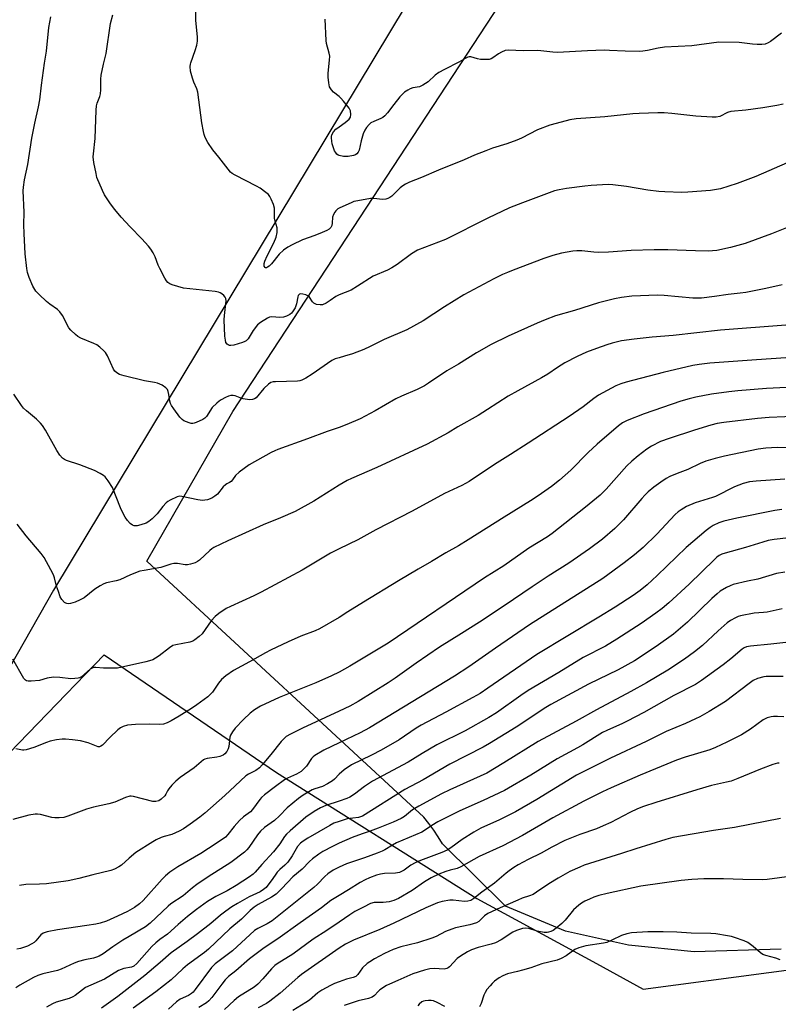
# Model space of a CAD drawing. Units: inches. Extents: x 1201769 to 1207771, y 545455 to 549457.
# Drawn here: x 1205885 to 1206159, y 548282 to 548638 of the extents above; entities that cross this region are included whole.
import ezdxf

# ---------------------------------------------------------------- set-up
doc = ezdxf.new("R2010")
doc.units = ezdxf.units.IN
doc.header["$MEASUREMENT"] = 0
for name, color, linetype in [('NTRL-Farm Land', 3, 'Continuous'), ('NTRL-Trees', 3, 'Continuous'), ('Undefined', 1, 'Continuous')]:
    doc.layers.add(name, color=color, linetype=linetype)

msp = doc.modelspace()

# ---------------------------------------------------------------- linework, layer by layer
at = {"layer": 'NTRL-Farm Land'}
for points in [[(1206159.53, 548302.14, 0), (1206128.15, 548301.17, 0), (1206104.43, 548303.51, 0), (1206081.73, 548308.65, 0), (1206060.06, 548317.61, 0), (1206037.32, 548340.11, 0), (1206035.82, 548342.64, 0), (1206034.2, 548345.1, 0), (1206032.46, 548347.47, 0), (1206030.6, 548349.76, 0), (1205930.63, 548442.25, 0), (1205961.69, 548496.28, 0), (1206147.33, 548779.64, 0), (1206297.62, 549028.25, 0)], [(1206210.85, 548960.26, 0), (1206058.81, 548700.79, 0), (1205896.89, 548431.71, 0), (1205781.49, 548228.47, 0), (1205689.88, 548075.05, 0), (1205646.8, 548005.26, 0), (1205608, 547979.15, 0), (1205575.8, 547959.07, 0), (1205443.15, 547993.65, 0), (1205367.07, 548010.9, 0), (1205341.86, 548086.41, 0), (1205332.12, 548136.79, 0)]]:
    msp.add_polyline3d(points, dxfattribs=at)
at = {"layer": 'NTRL-Trees'}
msp.add_lwpolyline([(1205298.17, 548001.46), (1205352.66, 548018.67), (1205426.56, 548008.53), (1205441.85, 548008.53), (1205479.35, 548000.19), (1205563.39, 547968.68), (1205626.6, 547985.6), (1205709.01, 548096.74), (1205843.26, 548334.07), (1205915.18, 548408.39), (1205977.47, 548365.86), (1206049.73, 548320.37), (1206092.86, 548296.93), (1206109.81, 548287.72), (1206155.16, 548293.7), (1206204.35, 548300.19)], dxfattribs=at)
at = {"layer": 'Undefined'}
for points, elevation in [([(1206000, 548569.68), (1205999.56, 548569.39), (1205998.87, 548568.76), (1205998.43, 548568.22), (1205997.95, 548567.44), (1205997.63, 548566.43), (1205997.51, 548564.23), (1205997.39, 548563.45), (1205997.03, 548562.69), (1205996.45, 548562.14), (1205995.53, 548561.56), (1205993.96, 548560.87), (1205991.3, 548559.84), (1205986.8, 548558.26), (1205983.02, 548556.47), (1205981.51, 548555.64), (1205979.91, 548554.52), (1205978.35, 548553.13), (1205975.58, 548549.58), (1205974.82, 548548.75), (1205974.22, 548548.33), (1205973.83, 548548.16), (1205973.48, 548548.14), (1205973.33, 548548.22), (1205973.02, 548548.72), (1205972.95, 548549.2), (1205973.01, 548549.74), (1205973.23, 548550.57), (1205974.02, 548552.44), (1205976.5, 548557.12), (1205977.25, 548559.25), (1205977.67, 548560.88), (1205977.71, 548561.72), (1205977.63, 548562.56), (1205976.94, 548565.04), (1205976.75, 548566.08), (1205976.65, 548569.62), (1205976.28, 548571), (1205975.5, 548572.88), (1205974.99, 548573.91), (1205974.48, 548574.58), (1205973.62, 548575.34), (1205971.47, 548576.87), (1205970.23, 548577.66), (1205962.47, 548581.55), (1205961.46, 548582.16), (1205960.86, 548582.66), (1205959.92, 548583.72), (1205956.59, 548588.09), (1205954.42, 548590.74), (1205952.6, 548593.44), (1205951.71, 548595.24), (1205951.33, 548596.29), (1205951.03, 548597.4), (1205950.44, 548600.54), (1205949.01, 548611.61), (1205948.68, 548612.74), (1205947.57, 548615.13), (1205947.06, 548616.59), (1205946.43, 548619.1), (1205946.27, 548620.8), (1205946.33, 548621.64), (1205946.45, 548622.19), (1205948.1, 548626.55), (1205948.62, 548628.56), (1205948.9, 548630.01), (1205948.9, 548631.49), (1205948.32, 548637.46), (1205948.25, 548640.76)], 460), ([(1206000, 548515.65), (1205998.62, 548515.32), (1205997.34, 548514.71), (1205990.29, 548509.7), (1205988.06, 548508.3), (1205986.61, 548507.59), (1205985.87, 548507.35), (1205985.03, 548507.24), (1205977.1, 548507.02), (1205976.23, 548506.95), (1205975.42, 548506.75), (1205974.49, 548506.16), (1205972.81, 548504.6), (1205970.09, 548501.25), (1205969.47, 548500.81), (1205968.78, 548500.54), (1205967.71, 548500.48), (1205965.44, 548500.85), (1205964.33, 548501.14), (1205962.52, 548501.86), (1205961.74, 548502.05), (1205960.97, 548502.01), (1205960.14, 548501.77), (1205959.04, 548501.32), (1205957.47, 548500.49), (1205956.72, 548500.02), (1205955.84, 548499.3), (1205954.25, 548497.68), (1205952.14, 548494.43), (1205951.51, 548493.84), (1205950.8, 548493.4), (1205948.48, 548492.27), (1205947.7, 548492), (1205947.17, 548491.91), (1205946.64, 548491.94), (1205945.84, 548492.14), (1205944.03, 548492.89), (1205943.35, 548493.36), (1205942.59, 548494.2), (1205940.34, 548497.21), (1205939.55, 548498.4), (1205939.21, 548499.17), (1205938.98, 548499.98), (1205938.58, 548502.41), (1205938.33, 548503.46), (1205938.04, 548504.18), (1205937.53, 548504.79), (1205936.1, 548505.71), (1205934.52, 548506.44), (1205933.36, 548506.71), (1205929.83, 548507.31), (1205922.43, 548509.15), (1205920.76, 548509.66), (1205919.85, 548510.19), (1205919.09, 548510.88), (1205918.62, 548511.57), (1205916.39, 548516.33), (1205915.68, 548517.54), (1205915.15, 548518.18), (1205913.68, 548519.47), (1205912.55, 548520.28), (1205911.55, 548520.76), (1205906.75, 548522.72), (1205905.75, 548523.3), (1205904.86, 548524.02), (1205903.19, 548525.59), (1205902.47, 548526.47), (1205900.16, 548530.9), (1205899.19, 548532.3), (1205898.36, 548533.06), (1205895.58, 548535.05), (1205894.45, 548535.93), (1205891.71, 548538.47), (1205890.54, 548539.72), (1205889.53, 548541.52), (1205888.11, 548544.7), (1205887.53, 548546.47), (1205887.29, 548547.92), (1205886.71, 548553.23), (1205886.29, 548560.48), (1205886.19, 548563.68), (1205886.36, 548568.21), (1205886.01, 548575.88), (1205886.09, 548577.31), (1205886.42, 548579.9), (1205887.63, 548585.48), (1205889.06, 548594.94), (1205890.18, 548600.43), (1205891.57, 548606.3), (1205892.03, 548608.85), (1205892.59, 548614.14), (1205893.31, 548619.39), (1205893.68, 548622.01), (1205894.44, 548626.32), (1205895.29, 548634.94), (1205895.93, 548638.77)], 456), ([(1206000, 548538.34), (1205998.86, 548537.75), (1205996.83, 548536.28), (1205995.33, 548535.38), (1205994.02, 548534.82), (1205993.21, 548534.72), (1205991.86, 548534.91), (1205991.35, 548535.08), (1205990.9, 548535.33), (1205990.41, 548535.89), (1205989.35, 548537.56), (1205988.77, 548538.02), (1205988.02, 548538.35), (1205986.95, 548538.64), (1205986.18, 548538.69), (1205985.75, 548538.58), (1205985.3, 548538.18), (1205985.08, 548537.71), (1205984.61, 548535.12), (1205984.1, 548533.73), (1205983.2, 548532.2), (1205982.83, 548531.79), (1205982.2, 548531.28), (1205981.02, 548530.63), (1205979.96, 548530.35), (1205978.59, 548530.22), (1205975.76, 548530.46), (1205974.94, 548530.28), (1205974.15, 548529.93), (1205971.59, 548528.44), (1205970.53, 548527.5), (1205968.95, 548525.5), (1205967.18, 548522.52), (1205966.46, 548521.77), (1205966.01, 548521.49), (1205965.2, 548521.17), (1205962.03, 548520.27), (1205960.91, 548520.12), (1205960.44, 548520.15), (1205960.01, 548520.28), (1205959.61, 548520.58), (1205959.18, 548521.21), (1205958.97, 548522.01), (1205958.83, 548523.47), (1205958.54, 548529.31), (1205958.67, 548530.98), (1205959.29, 548536.24), (1205959.18, 548537.06), (1205958.93, 548537.52), (1205958.39, 548538.15), (1205957.75, 548538.7), (1205957.04, 548539.14), (1205956.49, 548539.33), (1205955.33, 548539.53), (1205943.9, 548540.83), (1205939.72, 548542.01), (1205938.94, 548542.33), (1205938.26, 548542.79), (1205937.72, 548543.45), (1205937.09, 548544.44), (1205935.26, 548547.86), (1205934.68, 548549.15), (1205933.66, 548552.07), (1205932.86, 548553.61), (1205932.1, 548554.85), (1205931.18, 548555.98), (1205928.85, 548558.59), (1205924.64, 548562.95), (1205921.41, 548566.48), (1205919.11, 548569.14), (1205917.46, 548571.2), (1205915.33, 548574.45), (1205914.57, 548576), (1205912.62, 548580.78), (1205912.29, 548582.18), (1205911.54, 548586.17), (1205911.28, 548588.16), (1205911.34, 548589.31), (1205912.01, 548594.83), (1205912.33, 548605.08), (1205912.43, 548606.57), (1205912.67, 548607.6), (1205913.64, 548609.98), (1205913.91, 548611.02), (1205914.05, 548612.4), (1205914.05, 548616.25), (1205914.17, 548617.7), (1205914.94, 548621.63), (1205915.89, 548625.58), (1205917.55, 548636.4), (1205918.35, 548639.54)], 458), ([(1206000, 548610.04), (1205998.04, 548611.53), (1205997.26, 548612.37), (1205996.59, 548613.49), (1205996.3, 548614.9), (1205996.11, 548616.97), (1205996.08, 548618.44), (1205996.59, 548623.07), (1205996.63, 548624.51), (1205996.44, 548625.61), (1205995.49, 548629.12), (1205995.31, 548630.24), (1205995.02, 548637.98)], 462), ([(1206159.64, 548632.91), (1206155.73, 548629.88), (1206154.82, 548629.33), (1206153.76, 548628.94), (1206152.63, 548628.75), (1206150.94, 548628.74), (1206149.25, 548628.87), (1206144.45, 548629.51), (1206137.05, 548629.61), (1206127.36, 548628.28), (1206117.46, 548627.79), (1206115.16, 548627.42), (1206111.35, 548626.57), (1206109.69, 548626.34), (1206108.27, 548626.25), (1206103.26, 548626.32), (1206097.58, 548626.64), (1206095.72, 548626.67), (1206089.64, 548626.49), (1206078.9, 548625.87), (1206077.2, 548625.98), (1206071.74, 548626.63), (1206066.6, 548626.54), (1206061.05, 548626.72), (1206059.93, 548626.56), (1206058.58, 548626.02), (1206057.56, 548625.44), (1206055.56, 548623.94), (1206054.89, 548623.6), (1206054.21, 548623.4), (1206053.08, 548623.3), (1206051.06, 548623.38), (1206049.93, 548623.56), (1206047.54, 548624.27), (1206046.9, 548624.28), (1206046.46, 548624.18), (1206045.72, 548623.83), (1206043.27, 548622.34), (1206038.02, 548619.78), (1206036.02, 548618.64), (1206034.63, 548617.66), (1206032.15, 548615.31), (1206030.29, 548614.07), (1206028.99, 548613.54), (1206026.67, 548613.07), (1206025.67, 548612.79), (1206024.77, 548612.33), (1206023.6, 548611.51), (1206022.75, 548610.76), (1206021.98, 548609.89), (1206019.8, 548607.17), (1206017.47, 548604.05), (1206016.49, 548602.97), (1206015.83, 548602.43), (1206015.13, 548602), (1206012.54, 548600.97), (1206011.52, 548600.45), (1206010.86, 548599.9), (1206009.89, 548598.81), (1206009.27, 548597.84), (1206008.75, 548596.48), (1206008, 548593.94), (1206007.21, 548590.57), (1206006.87, 548589.85), (1206006.38, 548589.28), (1206005.98, 548588.98), (1206005.22, 548588.68), (1206003.25, 548588.35), (1206001.63, 548588.38), (1206000, 548588.67)], 462), ([(1206000, 548599.09), (1206002.17, 548600.58), (1206003.66, 548601.87), (1206004.09, 548602.5), (1206004.25, 548603.5), (1206004.09, 548604.83), (1206003.62, 548605.81), (1206001.66, 548608.35), (1206000.67, 548609.44), (1206000, 548610.04)], 462), ([(1206160.23, 548607.29), (1206158, 548606.81), (1206152.9, 548605.9), (1206146.83, 548605.09), (1206141.39, 548604.54), (1206140.15, 548604.17), (1206137.41, 548602.81), (1206136.08, 548602.51), (1206134.62, 548602.52), (1206128.73, 548602.92), (1206120.12, 548603.88), (1206117.35, 548604.09), (1206115.06, 548604.12), (1206108.36, 548603.92), (1206106.02, 548603.75), (1206095.94, 548602.62), (1206085.62, 548601.99), (1206083.35, 548601.59), (1206078.31, 548600.31), (1206076.09, 548599.59), (1206071.68, 548597.97), (1206065.79, 548594.98), (1206064.17, 548594.26), (1206060.58, 548592.91), (1206055.44, 548591.3), (1206052.96, 548590.39), (1206048.88, 548588.76), (1206045.16, 548587.08), (1206035.92, 548583.43), (1206029.78, 548580.73), (1206025.47, 548579.11), (1206023.93, 548578.35), (1206022.96, 548577.75), (1206022.06, 548576.98), (1206019.07, 548574.04), (1206018.38, 548573.53), (1206017.64, 548573.15), (1206016.83, 548572.92), (1206015.69, 548572.84), (1206012.54, 548573.11), (1206011.4, 548573.12), (1206006.81, 548572.35), (1206005.39, 548572.03), (1206004.56, 548571.75), (1206000, 548569.68)], 460), ([(1206000, 548588.67), (1205999.71, 548588.8), (1205999.19, 548589.23), (1205998.68, 548589.85), (1205998.41, 548590.34), (1205997.54, 548592.92), (1205997.36, 548593.88), (1205997.26, 548595.08), (1205997.28, 548595.56), (1205997.44, 548596.21), (1205997.94, 548597.21), (1205998.85, 548598.2), (1206000, 548599.09)], 462), ([(1206168.37, 548588.91), (1206150.44, 548581.12), (1206143.66, 548578.54), (1206137.62, 548576.68), (1206134.12, 548576.01), (1206125.84, 548575.41), (1206123.76, 548575.38), (1206117.52, 548575.54), (1206115.46, 548575.68), (1206111.41, 548576.12), (1206103.74, 548577.47), (1206098.82, 548578.11), (1206097.09, 548578.21), (1206091, 548577.89), (1206088.68, 548577.67), (1206082.04, 548576.83), (1206079.46, 548576.34), (1206077.76, 548575.92), (1206066.2, 548571.64), (1206061.57, 548569.83), (1206053.67, 548566.09), (1206038.41, 548558.39), (1206028.34, 548554.48), (1206026.13, 548553.25), (1206020.99, 548549.39), (1206019.02, 548548.14), (1206017.46, 548547.34), (1206012.36, 548545.15), (1206006.71, 548541.47), (1206004.41, 548540.1), (1206000, 548538.34)], 458), ([(1206164.56, 548563.8), (1206156.03, 548560.39), (1206146.55, 548556.97), (1206141.31, 548555.47), (1206136.31, 548554.44), (1206133.21, 548554.16), (1206128.66, 548554.24), (1206118.71, 548554.6), (1206113.75, 548554.66), (1206105.44, 548554.36), (1206097.2, 548553.75), (1206093.67, 548553.67), (1206091.94, 548553.75), (1206087.67, 548554.22), (1206085.79, 548554.28), (1206084.36, 548554.12), (1206080.31, 548553.42), (1206077.21, 548552.6), (1206073.87, 548551.46), (1206062.89, 548547.34), (1206060.77, 548546.5), (1206058.99, 548545.69), (1206055.92, 548544.14), (1206044.98, 548538.34), (1206038.04, 548534.09), (1206030.31, 548528.95), (1206024.41, 548525.74), (1206016.33, 548522.24), (1206011.26, 548519.72), (1206008.89, 548518.7), (1206004.87, 548517.12), (1206001.96, 548516.18), (1206000, 548515.65)], 456), ([(1206159.88, 548542.05), (1206154.05, 548540.64), (1206146.79, 548539.23), (1206144.74, 548538.93), (1206140.48, 548538.51), (1206135.46, 548537.75), (1206130.78, 548537.23), (1206129.13, 548537.17), (1206127.71, 548537.22), (1206117.33, 548538.14), (1206114.9, 548538.25), (1206105.62, 548537.85), (1206101.92, 548537.44), (1206099.4, 548536.98), (1206093.61, 548535.5), (1206084.99, 548532.71), (1206078.14, 548530.75), (1206074.41, 548529.37), (1206071.48, 548528.15), (1206061.01, 548523.44), (1206054.94, 548520.41), (1206049.63, 548517.48), (1206043.14, 548513.35), (1206038.87, 548510.91), (1206032.28, 548506.44), (1206030.82, 548505.57), (1206028.2, 548504.24), (1206022.58, 548501.75), (1206020.55, 548500.78), (1206013.04, 548496.52), (1206007.66, 548493.67), (1206002.75, 548491.54), (1206000, 548490.53)], 454), ([(1206161.28, 548527.41), (1206137.65, 548525.68), (1206120.6, 548523.74), (1206112.97, 548523.14), (1206106.48, 548522.42), (1206101.93, 548521.73), (1206098.61, 548520.91), (1206096.7, 548520.33), (1206092.91, 548519.06), (1206089.36, 548517.68), (1206085.97, 548516.15), (1206081.52, 548513.84), (1206078.8, 548512.14), (1206075.31, 548509.74), (1206073.09, 548508.39), (1206064.55, 548503.78), (1206061.07, 548501.82), (1206053.58, 548496.95), (1206050.15, 548494.86), (1206042.92, 548490.68), (1206039.36, 548488.5), (1206031.83, 548484.44), (1206013.65, 548476.05), (1206004.44, 548472.09), (1206002.94, 548471.35), (1206000, 548469.71)], 452), ([(1206166.56, 548515.94), (1206150.66, 548514.96), (1206133.88, 548513.75), (1206129.93, 548513.28), (1206127.66, 548512.82), (1206117, 548510.31), (1206103.66, 548506.84), (1206101.74, 548506.23), (1206099.92, 548505.48), (1206098.36, 548504.71), (1206093.65, 548502.1), (1206091.99, 548500.96), (1206088.05, 548497.97), (1206083.1, 548494.44), (1206068.23, 548484.8), (1206061.84, 548480.71), (1206056.15, 548477.18), (1206046.91, 548470.94), (1206044.36, 548469.58), (1206038.11, 548466.62), (1206026.35, 548460.23), (1206013.3, 548453.55), (1206006.83, 548449.92), (1206000, 548446.63)], 450), ([(1206000, 548490.53), (1205995.67, 548489.07), (1205988.66, 548486.4), (1205977.87, 548482.53), (1205976.77, 548482.09), (1205975.49, 548481.43), (1205967.57, 548476.97), (1205963.93, 548474.34), (1205962.61, 548473.17), (1205961.58, 548471.61), (1205961.08, 548471.01), (1205960.45, 548470.58), (1205959.44, 548470.13), (1205958.98, 548469.84), (1205958.23, 548469.06), (1205956.07, 548466.38), (1205955.21, 548465.68), (1205954.03, 548464.99), (1205952.48, 548464.38), (1205951.61, 548464.19), (1205950.73, 548464.12), (1205949, 548464.35), (1205943.25, 548465.61), (1205942.42, 548465.63), (1205941.61, 548465.43), (1205938.99, 548464.19), (1205938.25, 548463.75), (1205937.57, 548463.23), (1205936.38, 548461.99), (1205934.36, 548459.33), (1205932.49, 548457.45), (1205931.38, 548456.51), (1205930.37, 548456), (1205928.47, 548455.38), (1205927.1, 548455.02), (1205926.07, 548454.97), (1205925.43, 548455.17), (1205924.57, 548455.85), (1205923.63, 548456.95), (1205922.83, 548458.16), (1205921.74, 548460.17), (1205921.12, 548461.5), (1205918.26, 548468.78), (1205916.72, 548471.27), (1205915.64, 548472.63), (1205914.99, 548473.16), (1205913.8, 548473.93), (1205911.79, 548474.93), (1205906.4, 548476.98), (1205901.62, 548478.53), (1205900.86, 548478.9), (1205900.2, 548479.38), (1205899.24, 548480.46), (1205898.08, 548482.2), (1205894.06, 548489.47), (1205892.98, 548491.2), (1205892.23, 548492.07), (1205890.79, 548493.5), (1205887.18, 548496.49), (1205886.12, 548497.49), (1205885.41, 548498.4), (1205882.65, 548502.48)], 454), ([(1206166.33, 548505.22), (1206154.23, 548504.55), (1206143.96, 548503.73), (1206140.67, 548503.4), (1206134.38, 548502.48), (1206128.82, 548501.48), (1206126.31, 548500.88), (1206123.34, 548500), (1206110.12, 548495.4), (1206104.04, 548493), (1206102.28, 548492.12), (1206100.91, 548491.09), (1206093.13, 548484.48), (1206089.96, 548481.42), (1206083.65, 548475.04), (1206079.62, 548471.47), (1206076.7, 548469.18), (1206071.85, 548465.82), (1206069.12, 548464.02), (1206059.63, 548458.14), (1206046.56, 548449.87), (1206043.09, 548447.81), (1206038.48, 548445.2), (1206033.37, 548442.04), (1206028.52, 548439.31), (1206021.48, 548435.11), (1206008.85, 548427.45), (1206003.21, 548423.93), (1206000, 548421.83)], 448), ([(1206166.49, 548494.58), (1206155.29, 548494.1), (1206151.07, 548493.73), (1206138.83, 548492.34), (1206136.52, 548491.95), (1206134.22, 548491.37), (1206128.23, 548489.53), (1206119.11, 548486.56), (1206116.06, 548485.42), (1206112.78, 548483.78), (1206111.09, 548482.69), (1206107.95, 548480.25), (1206105.7, 548478.36), (1206103.88, 548476.63), (1206096.39, 548468.21), (1206094.2, 548466.01), (1206088.99, 548461.69), (1206076.93, 548452.15), (1206075.2, 548451), (1206068.54, 548446.95), (1206059.45, 548440.5), (1206052.53, 548436.18), (1206017.67, 548412.61), (1206003.87, 548404.25), (1206000, 548402.11)], 446), ([(1206171.78, 548483.02), (1206158.16, 548483.24), (1206154.03, 548483.05), (1206151.26, 548482.6), (1206139.1, 548480.17), (1206135.72, 548479.33), (1206132.37, 548478.38), (1206130.37, 548477.52), (1206125.9, 548475.26), (1206122.05, 548473.88), (1206119.37, 548472.78), (1206118.1, 548472.09), (1206116.16, 548470.8), (1206113.61, 548468.89), (1206111.62, 548467.22), (1206110.39, 548466.06), (1206109.24, 548464.82), (1206102.69, 548457.17), (1206099.57, 548454.04), (1206095.09, 548450.21), (1206090.37, 548446.68), (1206082.91, 548441.55), (1206075.48, 548436.83), (1206069.65, 548432.99), (1206059.57, 548426.11), (1206050.66, 548420.19), (1206044.21, 548416.06), (1206036.26, 548411.22), (1206027.79, 548405.42), (1206020.22, 548399.93), (1206017.78, 548398.27), (1206006.87, 548391.55), (1206003.85, 548389.88), (1206000, 548388.02)], 444), ([(1206160.86, 548471.8), (1206150.5, 548471.16), (1206148.18, 548470.84), (1206145.9, 548470.32), (1206142.73, 548469.09), (1206135.85, 548465.56), (1206134.73, 548465.16), (1206128.47, 548463.27), (1206125.42, 548461.9), (1206123.48, 548460.78), (1206122.36, 548459.98), (1206121.33, 548459.07), (1206114.64, 548451.92), (1206109.7, 548447.2), (1206106.59, 548444.51), (1206102.94, 548441.64), (1206095.2, 548435.9), (1206068.75, 548419.19), (1206056.45, 548410.82), (1206046.81, 548404.05), (1206041.64, 548400.73), (1206011.02, 548382.06), (1206007.67, 548380.28), (1206000, 548376.63)], 442), ([(1206000, 548469.71), (1205990.9, 548463.87), (1205984.12, 548460.2), (1205978.85, 548457.89), (1205972.65, 548455.36), (1205959.9, 548449.6), (1205954.8, 548447.11), (1205954.04, 548446.64), (1205953.38, 548446.12), (1205949.58, 548442.54), (1205948.89, 548442.05), (1205948.1, 548441.67), (1205946.42, 548441.11), (1205945.28, 548440.9), (1205944.44, 548440.94), (1205941.67, 548441.38), (1205940.4, 548441.36), (1205939.29, 548441.08), (1205935.65, 548439.93), (1205929.6, 548438.87), (1205928.15, 548438.55), (1205924.74, 548437.29), (1205920.9, 548435.49), (1205919.53, 548435.11), (1205916.12, 548434.37), (1205915.05, 548433.99), (1205913.82, 548433.31), (1205911.91, 548432.06), (1205908.05, 548429.01), (1205906.57, 548428.21), (1205904.75, 548427.4), (1205903.05, 548426.93), (1205902.2, 548426.85), (1205901.75, 548426.9), (1205901.34, 548427.05), (1205900.89, 548427.33), (1205899.95, 548428.36), (1205899.39, 548429.35), (1205898.68, 548431.27), (1205898.05, 548433.21), (1205897.3, 548436.19), (1205896.94, 548437.26), (1205896, 548439.12), (1205893.53, 548443.56), (1205892.46, 548444.99), (1205887.08, 548451.38), (1205883.83, 548455.58)], 452), ([(1206159.82, 548460.89), (1206157.24, 548460.47), (1206143.54, 548457.75), (1206138.82, 548456.7), (1206137.11, 548456.07), (1206135.06, 548455.09), (1206133.89, 548454.35), (1206132.5, 548453.27), (1206125.28, 548447.18), (1206114.83, 548437.01), (1206111.18, 548433.63), (1206108.7, 548431.63), (1206106.1, 548429.77), (1206099.69, 548425.63), (1206093.81, 548421.98), (1206071.4, 548408.57), (1206053.73, 548396.33), (1206050.89, 548394.46), (1206048.32, 548392.97), (1206038.53, 548387.66), (1206029.64, 548383.06), (1206027.82, 548381.91), (1206021.72, 548377.73), (1206015.25, 548373.97), (1206011.69, 548372.12), (1206004.43, 548368.65), (1206001.85, 548366.89), (1206000, 548365.26)], 440), ([(1206162.38, 548450.69), (1206157.01, 548450.05), (1206154.9, 548449.64), (1206153, 548449.12), (1206146.68, 548447.18), (1206139.32, 548445.1), (1206138.2, 548444.7), (1206137.25, 548444.21), (1206136.36, 548443.61), (1206135.45, 548442.84), (1206126.31, 548433.95), (1206119, 548427.19), (1206116.62, 548425.17), (1206114.35, 548423.4), (1206109, 548419.71), (1206100.22, 548414), (1206096.11, 548411.53), (1206088.11, 548407.38), (1206079.37, 548402.07), (1206068.31, 548395.5), (1206065.58, 548393.71), (1206056.83, 548387.48), (1206054.07, 548385.74), (1206045.52, 548380.97), (1206035.3, 548375.88), (1206030, 548372.77), (1206024.97, 548369.67), (1206012.09, 548362.77), (1206009.17, 548360.91), (1206005.55, 548358.11), (1206003.86, 548357.02), (1206002.82, 548356.56), (1206000, 548355.59)], 438), ([(1206000, 548446.63), (1205996.97, 548445.07), (1205986.72, 548438.98), (1205971.86, 548431.03), (1205969.19, 548429.68), (1205960.8, 548425.85), (1205959.3, 548425.08), (1205956.6, 548423.32), (1205955.26, 548422.25), (1205953.9, 548420.62), (1205950.6, 548416.03), (1205949.55, 548415.02), (1205947.94, 548413.76), (1205947.19, 548413.33), (1205946.13, 548412.97), (1205941.03, 548412.06), (1205939.95, 548411.74), (1205938.75, 548410.97), (1205935.09, 548408.05), (1205933.72, 548407.15), (1205932.74, 548406.64), (1205931.62, 548406.23), (1205930.2, 548405.82), (1205920.08, 548403.6), (1205918.12, 548403.53), (1205915.01, 548403.6), (1205912.19, 548403.83), (1205911.35, 548403.78), (1205910.84, 548403.62), (1205910.16, 548403.18), (1205907.02, 548400.46), (1205906.36, 548400.09), (1205905.81, 548399.93), (1205904.65, 548399.8), (1205903.16, 548399.78), (1205899.2, 548400.26), (1205896.88, 548400.37), (1205894.68, 548399.98), (1205891.89, 548399.15), (1205888.91, 548398.88), (1205887.75, 548398.88), (1205887.22, 548398.98), (1205886.78, 548399.22), (1205886.26, 548399.81), (1205882.29, 548406.89)], 450), ([(1206160.87, 548438.3), (1206157.83, 548437.77), (1206151.18, 548435.67), (1206147.4, 548434.97), (1206142.21, 548433.75), (1206141.11, 548433.37), (1206139.84, 548432.7), (1206137.61, 548431.36), (1206136.46, 548430.48), (1206134.55, 548428.75), (1206125.77, 548420.22), (1206120.75, 548415.83), (1206114.4, 548411.37), (1206106.58, 548406.29), (1206100.77, 548403.02), (1206090, 548397.75), (1206076.41, 548390.51), (1206074.57, 548389.37), (1206063.91, 548382.24), (1206054.34, 548376.33), (1206052.03, 548375.05), (1206039.97, 548368.88), (1206030.34, 548363.29), (1206023.74, 548359.79), (1206008.43, 548350.14), (1206007.75, 548349.85), (1206007, 548349.64), (1206002.95, 548349.15), (1206000, 548348.27)], 436), ([(1206159.97, 548424.99), (1206154.56, 548423.83), (1206153.19, 548423.67), (1206149.84, 548423.47), (1206144.9, 548422.53), (1206144.05, 548422.28), (1206143.03, 548421.79), (1206141.31, 548420.77), (1206140.13, 548419.96), (1206136.83, 548417.03), (1206131.15, 548411.72), (1206128.3, 548409.47), (1206124.68, 548406.84), (1206118.7, 548402.83), (1206110.91, 548398.23), (1206105.31, 548395.13), (1206092.86, 548388.58), (1206085.61, 548384.47), (1206071.88, 548377.05), (1206059.49, 548369.39), (1206053.28, 548365.71), (1206050.95, 548364.57), (1206039.93, 548359.7), (1206036.96, 548358.18), (1206028.78, 548353.71), (1206026.54, 548352.39), (1206023.6, 548350.07), (1206022.38, 548349.28), (1206019.56, 548348), (1206014.15, 548345.77), (1206011.23, 548344.7), (1206008.29, 548343.74), (1206004.76, 548342.43), (1206000, 548340.34)], 434), ([(1206000, 548421.83), (1205992.98, 548417.8), (1205991.36, 548417.1), (1205986.15, 548415.08), (1205981.58, 548413.11), (1205975.26, 548410.07), (1205973.45, 548409.13), (1205967.72, 548405.87), (1205961.91, 548402.78), (1205959.11, 548400.77), (1205957.57, 548399.49), (1205956.51, 548398.16), (1205954.27, 548394.92), (1205953.48, 548394.05), (1205952.6, 548393.29), (1205948.66, 548390.31), (1205946.74, 548389), (1205942.35, 548386.26), (1205939.45, 548384.61), (1205937.93, 548383.83), (1205936.6, 548383.42), (1205935.23, 548383.2), (1205931.66, 548383.34), (1205926.59, 548383.24), (1205923.69, 548382.95), (1205922.03, 548382.58), (1205921.09, 548382.07), (1205920.21, 548381.33), (1205917.25, 548378.53), (1205914.63, 548375.84), (1205913.97, 548375.38), (1205913.5, 548375.22), (1205913.01, 548375.23), (1205912.5, 548375.36), (1205909.49, 548376.62), (1205906.64, 548377.31), (1205903.78, 548377.72), (1205901.22, 548377.96), (1205900.08, 548377.99), (1205898.03, 548377.75), (1205895.72, 548377.27), (1205894.36, 548376.78), (1205889.82, 548374.89), (1205887.09, 548374.06), (1205886.27, 548373.95), (1205885.75, 548373.98), (1205883.28, 548374.42)], 448), ([(1206162.32, 548413.02), (1206155.88, 548412.26), (1206148.48, 548411.53), (1206147.11, 548411.29), (1206146.19, 548410.93), (1206145.48, 548410.49), (1206141.4, 548406.99), (1206138.61, 548404.77), (1206130.86, 548399.14), (1206128.69, 548397.72), (1206120.84, 548393.67), (1206110, 548387.6), (1206103.95, 548384.4), (1206102.35, 548383.62), (1206096.66, 548381.13), (1206095.04, 548380.34), (1206087.95, 548375.86), (1206086.02, 548374.76), (1206078.72, 548370.86), (1206069.23, 548364.99), (1206059.75, 548359.45), (1206052.04, 548355.78), (1206043.65, 548352.05), (1206037.78, 548349.15), (1206035.67, 548348.07), (1206033.43, 548346.81), (1206030.78, 548344.95), (1206029.83, 548344.38), (1206020.75, 548340.56), (1206019.25, 548339.73), (1206016.51, 548337.98), (1206015.5, 548337.45), (1206013.72, 548336.73), (1206009.2, 548335.11), (1206002.74, 548332.89), (1206000, 548331.68)], 432), ([(1206000, 548402.11), (1205997.24, 548400.77), (1205991.64, 548398.34), (1205978.43, 548393.01), (1205971.68, 548389.83), (1205969.42, 548388.5), (1205967.94, 548387.33), (1205965.45, 548385.01), (1205962.56, 548381.95), (1205961.54, 548380.6), (1205960.87, 548379.42), (1205960.61, 548378.65), (1205960.16, 548375.34), (1205959.95, 548374.5), (1205959.49, 548373.48), (1205958.82, 548372.67), (1205958.19, 548372.2), (1205956.99, 548371.72), (1205955.9, 548371.47), (1205952.39, 548370.97), (1205951.58, 548370.71), (1205951.08, 548370.43), (1205947.72, 548367.55), (1205942.71, 548364.08), (1205941.13, 548362.83), (1205939.7, 548361.36), (1205938.56, 548360.03), (1205938.11, 548359.3), (1205937.53, 548358.13), (1205937.06, 548357.47), (1205935.85, 548356.3), (1205934.94, 548355.7), (1205933.84, 548355.42), (1205932.73, 548355.46), (1205925.8, 548357.27), (1205924.98, 548357.39), (1205924.45, 548357.37), (1205922.89, 548356.9), (1205919.1, 548355.22), (1205916.89, 548354.62), (1205911.41, 548353.39), (1205908.84, 548352.72), (1205902.11, 548350.12), (1205900.71, 548349.71), (1205898.94, 548349.52), (1205897.46, 548349.52), (1205896.34, 548349.71), (1205892.19, 548350.74), (1205891.11, 548350.9), (1205890.28, 548350.92), (1205888.05, 548350.51), (1205882.22, 548348.94)], 446), ([(1206160.24, 548400.52), (1206155.27, 548400.63), (1206154.11, 548400.59), (1206153.26, 548400.46), (1206151.06, 548399.83), (1206149.51, 548399.07), (1206148.07, 548398.07), (1206139.43, 548391.58), (1206133.54, 548387.92), (1206130.22, 548386.02), (1206128.67, 548385.23), (1206125.01, 548383.59), (1206118.12, 548380.72), (1206110.85, 548377.14), (1206098, 548371.06), (1206085.66, 548364.89), (1206071.43, 548356.19), (1206063.64, 548351.69), (1206057.87, 548348.8), (1206051.2, 548345.76), (1206048.61, 548344.41), (1206044.47, 548341.77), (1206040.34, 548338.69), (1206039.01, 548337.86), (1206037.09, 548337.05), (1206029.36, 548334.11), (1206027.47, 548333.31), (1206025.95, 548332.47), (1206023.49, 548330.64), (1206021.76, 548329.75), (1206020.42, 548329.51), (1206016.39, 548329.4), (1206014.94, 548329.26), (1206013.51, 548328.85), (1206011, 548327.91), (1206009.42, 548327.19), (1206007.64, 548326.24), (1206003.4, 548323.53), (1206000, 548321.48)], 430), ([(1206000, 548388.02), (1205986.77, 548381.94), (1205982.42, 548379.74), (1205980.93, 548378.85), (1205980.02, 548378.12), (1205979.08, 548377.12), (1205975.33, 548372.4), (1205972.29, 548368.73), (1205971.29, 548367.64), (1205969.98, 548366.67), (1205967.34, 548365.33), (1205966.41, 548364.68), (1205962.5, 548361.15), (1205958.81, 548357.58), (1205951.53, 548351.27), (1205949.74, 548349.82), (1205946.32, 548347.25), (1205943.87, 548345.63), (1205942.33, 548344.75), (1205939.64, 548343.49), (1205936.85, 548342.8), (1205935.79, 548342.44), (1205933.99, 548341.62), (1205932.73, 548340.92), (1205926.66, 548336.97), (1205924.27, 548335.03), (1205921.43, 548332.44), (1205920.47, 548331.79), (1205918.92, 548331.05), (1205917.59, 548330.57), (1205911.12, 548328.99), (1205906.08, 548327.58), (1205902.28, 548326.75), (1205894.46, 548325.71), (1205891.83, 548325.55), (1205886.91, 548325.42), (1205884.65, 548325.15)], 444), ([(1206160.52, 548386.05), (1206158.2, 548386.15), (1206156.75, 548386.15), (1206155.9, 548386.07), (1206154.57, 548385.65), (1206153.05, 548384.91), (1206148.52, 548381.54), (1206145.21, 548379.57), (1206139.94, 548376.83), (1206135.87, 548374.93), (1206133.78, 548374.12), (1206124.89, 548371.45), (1206121.77, 548370.35), (1206108.7, 548364.94), (1206098.25, 548360.39), (1206095.1, 548358.93), (1206088.34, 548355.58), (1206077.17, 548349.54), (1206066.19, 548343.19), (1206059.07, 548339.47), (1206050.61, 548335.53), (1206043.98, 548331.81), (1206042.67, 548331.26), (1206040.07, 548330.67), (1206038.58, 548330.19), (1206035.97, 548329.16), (1206033.3, 548327.87), (1206030.85, 548326.38), (1206026.44, 548323.28), (1206021.49, 548320.36), (1206019.71, 548319.66), (1206018.13, 548319.26), (1206015.95, 548319.01), (1206012.72, 548318.92), (1206011.4, 548318.56), (1206008.77, 548317.33), (1206005.69, 548315.67), (1206003.94, 548314.57), (1206000, 548311.83)], 428), ([(1206000, 548376.63), (1205994.55, 548373.98), (1205991.27, 548372.09), (1205990.6, 548371.55), (1205990.01, 548370.92), (1205988.19, 548368.25), (1205987.22, 548367.14), (1205986.36, 548366.33), (1205984.6, 548365.25), (1205981.37, 548363.85), (1205980.27, 548363.23), (1205977.1, 548360.91), (1205973.13, 548357.8), (1205972, 548356.83), (1205971.43, 548356.22), (1205968.8, 548352.5), (1205967.99, 548351.75), (1205965.53, 548349.92), (1205964.05, 548348.58), (1205962.13, 548346.38), (1205959.85, 548343.49), (1205958.97, 548342.61), (1205955.64, 548340.25), (1205950.1, 548336.61), (1205941.85, 548331.86), (1205938.92, 548329.91), (1205937.36, 548328.59), (1205936.16, 548327.39), (1205929.32, 548319.64), (1205927.92, 548318.43), (1205926.12, 548317.17), (1205923.64, 548315.75), (1205920.06, 548314), (1205916.01, 548312.26), (1205913.81, 548311.45), (1205912.26, 548311.11), (1205908.92, 548310.72), (1205898.36, 548309.07), (1205894.62, 548308.32), (1205893.22, 548307.91), (1205892.31, 548307.34), (1205890.55, 548305.1), (1205889.9, 548304.51), (1205889.17, 548304.02), (1205887.55, 548303.26), (1205885.03, 548302.33), (1205883.67, 548302.08)], 442), ([(1206158.89, 548369.33), (1206158.22, 548369.29), (1206156.57, 548368.83), (1206152.08, 548367.13), (1206143.89, 548363.71), (1206141.49, 548362.83), (1206139.82, 548362.37), (1206134.47, 548361.18), (1206129.07, 548359.66), (1206114.31, 548355.12), (1206109.87, 548353.61), (1206107.76, 548352.78), (1206104.9, 548351.46), (1206098.05, 548347.9), (1206095.31, 548346.61), (1206092.89, 548345.62), (1206086.91, 548343.5), (1206081.44, 548341.33), (1206076.82, 548338.99), (1206073, 548336.78), (1206068.24, 548334.47), (1206064.61, 548332.53), (1206063.08, 548331.64), (1206061.41, 548330.45), (1206060.27, 548329.54), (1206056.15, 548325.92), (1206051.53, 548322.74), (1206048.69, 548320.41), (1206047.54, 548319.72), (1206046.45, 548319.44), (1206045.27, 548319.38), (1206041.14, 548319.79), (1206039.98, 548319.8), (1206037.17, 548319.36), (1206035.53, 548318.9), (1206031.3, 548317.05), (1206019.79, 548311.47), (1206014.73, 548309.28), (1206005.18, 548305.4), (1206002.38, 548303.93), (1206000, 548302.46)], 426), ([(1206000, 548365.26), (1205998.33, 548363.47), (1205997.58, 548362.91), (1205995.84, 548361.83), (1205994.04, 548360.87), (1205991.29, 548360.03), (1205990.28, 548359.62), (1205987.02, 548357.67), (1205985.34, 548356.49), (1205981.24, 548353.1), (1205978.47, 548350.32), (1205976.64, 548348.62), (1205973.05, 548346.02), (1205971.61, 548344.72), (1205970.53, 548343.42), (1205967.49, 548338.82), (1205966.74, 548337.94), (1205965.84, 548337.11), (1205960.95, 548333.36), (1205952.79, 548328.22), (1205948.67, 548325.5), (1205947.09, 548324.28), (1205943.72, 548321.41), (1205939.34, 548318.51), (1205938.32, 548317.64), (1205931.82, 548311.46), (1205930.19, 548310.21), (1205924.21, 548306.74), (1205922.01, 548305.38), (1205918.33, 548303), (1205914.8, 548300.47), (1205913.42, 548299.63), (1205912.44, 548299.23), (1205911.41, 548298.92), (1205908.22, 548298.32), (1205905.99, 548297.69), (1205904.38, 548297.05), (1205899.76, 548294.92), (1205898.39, 548294.39), (1205893.1, 548293.19), (1205891.32, 548292.62), (1205889.75, 548291.85), (1205884.8, 548289.08), (1205883.3, 548288.13)], 440), ([(1206000, 548355.59), (1205995.18, 548353.94), (1205993.31, 548353.12), (1205991.01, 548351.88), (1205988.03, 548349.73), (1205982.32, 548344.87), (1205981.01, 548343.65), (1205980.34, 548342.82), (1205978.58, 548340.16), (1205976.29, 548337.23), (1205972.1, 548332.68), (1205969.74, 548329.91), (1205969.05, 548329.24), (1205967.72, 548328.26), (1205962.86, 548325.13), (1205959.6, 548323.2), (1205955.56, 548321.09), (1205952.57, 548319.33), (1205948.54, 548316.48), (1205945.29, 548313.86), (1205941.97, 548311.04), (1205938.05, 548307.49), (1205935.27, 548305.59), (1205933.81, 548304.42), (1205932.46, 548303.05), (1205927.01, 548296.96), (1205925.94, 548296), (1205925.13, 548295.61), (1205922.34, 548295.08), (1205920.45, 548294.41), (1205915.31, 548291.23), (1205908.5, 548288.23), (1205907.39, 548287.48), (1205904.81, 548285.43), (1205903.92, 548284.85), (1205902.59, 548284.35), (1205897.86, 548283.01), (1205896.58, 548282.4), (1205894.38, 548281.12)], 438), ([(1206159.36, 548349.35), (1206142.73, 548346.11), (1206135.17, 548345.02), (1206120.42, 548342.39), (1206117.94, 548341.72), (1206107.08, 548338.4), (1206101.91, 548336.63), (1206088.48, 548332.42), (1206086.85, 548331.77), (1206083.35, 548330.12), (1206079.05, 548327.8), (1206075.72, 548325.73), (1206071.29, 548322.65), (1206070.02, 548321.91), (1206068.68, 548321.32), (1206066.13, 548320.49), (1206064.47, 548319.82), (1206058.2, 548317.09), (1206053.72, 548314.99), (1206052.54, 548314.17), (1206050.48, 548312.16), (1206049.56, 548311.61), (1206047.21, 548310.86), (1206042.04, 548309.78), (1206040.65, 548309.4), (1206038.37, 548308.48), (1206035.02, 548306.75), (1206033.49, 548306.09), (1206028.36, 548304.46), (1206022.28, 548302.94), (1206019.55, 548301.95), (1206016.44, 548300.53), (1206012.83, 548298.61), (1206011.11, 548297.57), (1206010.2, 548296.89), (1206008.51, 548295.38), (1206006.78, 548293.01), (1206006.02, 548292.29), (1206005.14, 548291.9), (1206002.71, 548291.26), (1206000, 548290.37)], 424), ([(1206000, 548348.27), (1205998.08, 548347.56), (1205996.64, 548346.83), (1205988.68, 548342.18), (1205986.99, 548341.11), (1205986.06, 548340.38), (1205985.01, 548339.16), (1205983.08, 548335.86), (1205981.47, 548333.53), (1205980.46, 548332.46), (1205978.66, 548330.88), (1205977.72, 548329.94), (1205976.89, 548328.9), (1205975.5, 548326.79), (1205974.35, 548325.2), (1205973.64, 548324.35), (1205972.78, 548323.62), (1205971.56, 548322.84), (1205967.57, 548320.96), (1205963.29, 548318.59), (1205961.3, 548317.4), (1205959.14, 548315.87), (1205957.26, 548314.45), (1205953.72, 548311.44), (1205948.93, 548307.65), (1205945.22, 548304.91), (1205939.35, 548300.82), (1205935.38, 548297.25), (1205929.89, 548292.67), (1205920.14, 548285.04), (1205914.28, 548280.82)], 436), ([(1206000, 548340.34), (1205997.64, 548339.23), (1205994.09, 548337.34), (1205992.66, 548336.42), (1205990.39, 548334.72), (1205989.31, 548333.74), (1205986.64, 548331.05), (1205983.3, 548328.21), (1205979.36, 548324.03), (1205977.28, 548322), (1205975.59, 548320.9), (1205970.78, 548318.3), (1205969.39, 548317.32), (1205967.94, 548316.06), (1205964.77, 548312.99), (1205960.54, 548309.43), (1205952.91, 548302.18), (1205951.42, 548300.97), (1205945.3, 548296.5), (1205943.56, 548294.99), (1205939.38, 548291.1), (1205933.89, 548286.76), (1205925.73, 548280.83)], 434), ([(1206000, 548331.68), (1205997.86, 548330.62), (1205995.95, 548329.27), (1205994.88, 548328.3), (1205992.26, 548325.57), (1205990.88, 548324.34), (1205975.84, 548312.35), (1205974.05, 548311.22), (1205970.69, 548309.64), (1205969.53, 548308.83), (1205961.48, 548301.47), (1205955.25, 548296.84), (1205953.94, 548295.46), (1205948.09, 548287.53), (1205947.35, 548286.64), (1205946.79, 548286.13), (1205945.64, 548285.44), (1205942.61, 548284.02), (1205941.27, 548283.14), (1205938.39, 548280.43)], 432), ([(1206163.39, 548328.42), (1206154.5, 548327.3), (1206152.72, 548327.15), (1206145.68, 548327.27), (1206138.74, 548327.55), (1206131.67, 548327.52), (1206127.27, 548327.3), (1206123.48, 548326.94), (1206108.9, 548324.9), (1206096.76, 548322.25), (1206093.81, 548321.45), (1206091.96, 548320.85), (1206090.34, 548320.2), (1206088.72, 548319.44), (1206087.5, 548318.71), (1206086.58, 548318.04), (1206084.62, 548316.28), (1206081.61, 548312.62), (1206080.44, 548311.44), (1206078.34, 548309.65), (1206077.22, 548308.88), (1206076.46, 548308.49), (1206075.64, 548308.2), (1206075.08, 548308.09), (1206074, 548308.15), (1206071.54, 548308.67), (1206068.49, 548309.55), (1206067.39, 548309.71), (1206066.26, 548309.54), (1206064.02, 548308.85), (1206062.7, 548308.23), (1206058.49, 548305.49), (1206056.49, 548304.43), (1206054.9, 548303.88), (1206050.18, 548302.71), (1206047.86, 548301.84), (1206046.33, 548301.1), (1206043.8, 548299.61), (1206042.61, 548298.78), (1206039.83, 548295.73), (1206039.41, 548295.37), (1206038.95, 548295.09), (1206037.97, 548294.93), (1206034.27, 548295.16), (1206032.81, 548295.05), (1206030.8, 548294.58), (1206026.62, 548293.27), (1206021.16, 548290.77), (1206018.16, 548289.52), (1206017.12, 548288.99), (1206014.7, 548287.38), (1206014.07, 548286.81), (1206012.83, 548285.41), (1206011.94, 548284.84), (1206010.63, 548284.32), (1206006.86, 548283.45), (1206003.31, 548282.32), (1206001.84, 548281.76)], 422), ([(1206000, 548321.48), (1205997.05, 548319.68), (1205993.69, 548317.09), (1205985.93, 548311.68), (1205977.87, 548305.88), (1205973, 548302.55), (1205967.62, 548298.59), (1205962.79, 548294.35), (1205960.14, 548292.21), (1205958.95, 548291.06), (1205957.66, 548289.52), (1205954.11, 548284.61), (1205953.02, 548283.44), (1205952.13, 548282.74), (1205949.34, 548281.02)], 430), ([(1206000, 548311.83), (1205995.61, 548308.81), (1205990.67, 548305.79), (1205983.28, 548300.34), (1205977.72, 548296.85), (1205976.79, 548296.18), (1205975.56, 548295.01), (1205972.54, 548291.36), (1205970.71, 548289.47), (1205969.3, 548288.35), (1205963.74, 548284.85), (1205962.12, 548283.63), (1205958.67, 548280.34)], 428), ([(1206159.22, 548298.24), (1206157.6, 548298.82), (1206154.04, 548299.8), (1206153, 548300.16), (1206152.05, 548300.77), (1206149.41, 548303.1), (1206147.54, 548304.53), (1206146.25, 548305.14), (1206142.73, 548306.34), (1206141.64, 548306.65), (1206140.22, 548306.93), (1206135.93, 548307.61), (1206134.2, 548307.78), (1206127.12, 548307.92), (1206121.89, 548308.23), (1206117.02, 548308.41), (1206111.46, 548308.37), (1206105.58, 548307.98), (1206103.86, 548307.68), (1206101.95, 548307.08), (1206098.51, 548305.32), (1206096.7, 548304.57), (1206095.39, 548304.29), (1206089.02, 548303.27), (1206086.53, 548302.63), (1206085.05, 548302.01), (1206081.92, 548299.76), (1206080.11, 548298.77), (1206078.78, 548298.17), (1206073.21, 548296.79), (1206069.23, 548295.43), (1206066.15, 548294.51), (1206064.45, 548294.05), (1206060.85, 548293.25), (1206059.06, 548292.52), (1206057.81, 548291.74), (1206056.14, 548290.53), (1206055.26, 548289.75), (1206054.48, 548288.88), (1206053.39, 548287.5), (1206052.76, 548286.53), (1206052.31, 548285.5), (1206051.28, 548282.55), (1206050.69, 548281.32)], 420), ([(1206000, 548302.46), (1205986.48, 548293.03), (1205985.15, 548291.94), (1205978.73, 548286.22), (1205974.98, 548283.35), (1205973.77, 548282.52), (1205970.79, 548280.95)], 426), ([(1206000, 548290.37), (1205998.36, 548289.74), (1205996.86, 548289.06), (1205993.8, 548287.29), (1205992.36, 548286.3), (1205989.28, 548283.75), (1205988.04, 548282.82), (1205983.29, 548280.02)], 424), ([(1206038.23, 548281.46), (1206035.36, 548282.85), (1206034.04, 548283.41), (1206033.29, 548283.59), (1206032.23, 548283.64), (1206031.08, 548283.52), (1206030.53, 548283.4), (1206029.87, 548283.12), (1206028.9, 548282.31), (1206028.44, 548281.7)], 420)]:
    msp.add_lwpolyline(points, dxfattribs=dict(at, elevation=elevation))

doc.saveas('drawing.dxf')
